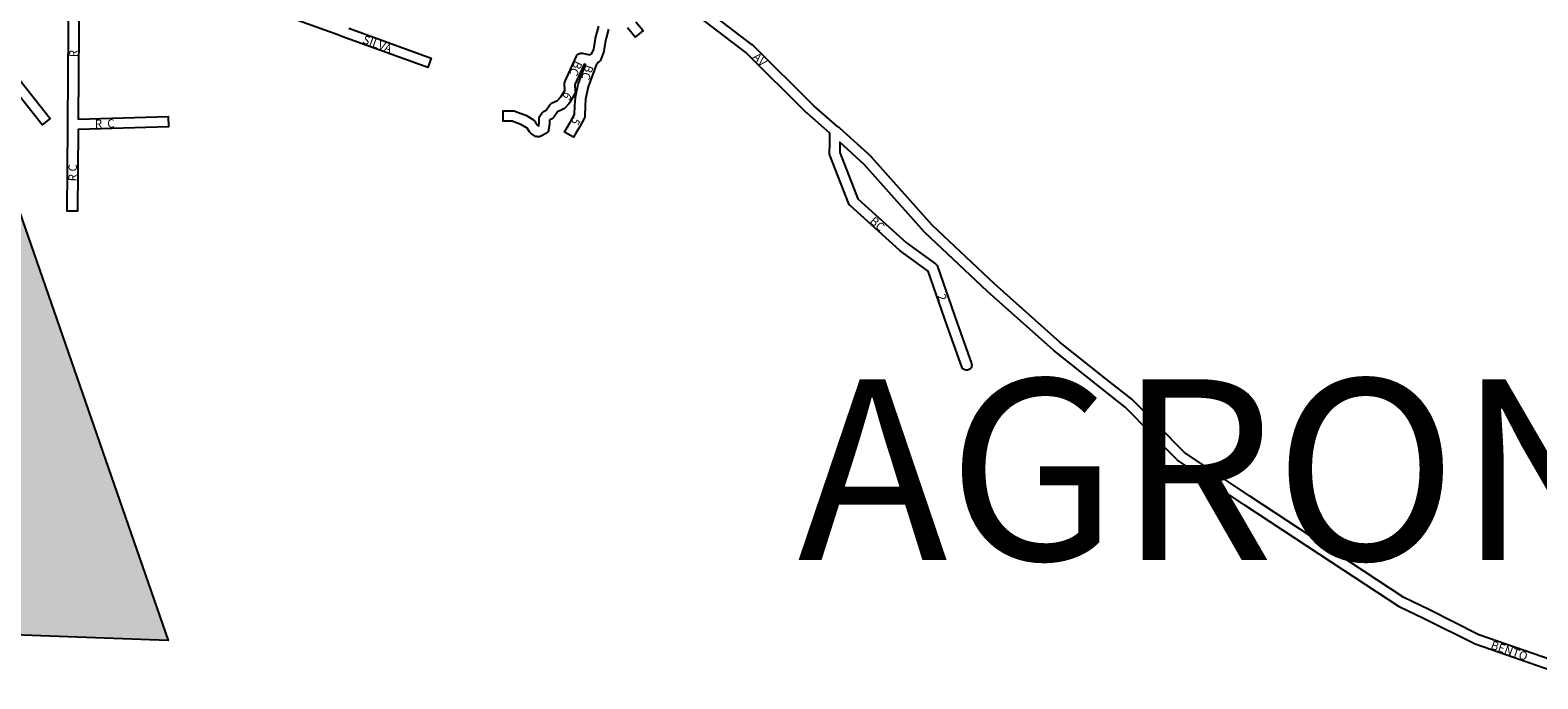
# Model space of a CAD drawing. Units: millimetres. Extents: x 171161 to 244483, y 1659472 to 1687360.
# Drawn here: x 185517 to 187133, y 1671501 to 1672196 of the extents above; entities that cross this region are included whole.
import ezdxf

# ---------------------------------------------------------------- set-up
doc = ezdxf.new("R2010")
doc.units = ezdxf.units.MM
for name, color, linetype in [('10CONV', 7, 'Continuous'), ('Agronomia', 1, 'Continuous'), ('HATCH', 7, 'Continuous'), ('MAPA PORTO ALEGRE', 7, 'Continuous'), ('Partenon', 3, 'Continuous')]:
    doc.layers.add(name, color=color, linetype=linetype)
doc.styles.add('cdl', font='romans.shx')

msp = doc.modelspace()

# ---------------------------------------------------------------- hatches: boundary and pattern name
at = {"layer": 'HATCH'}
msp.add_hatch(color=11, dxfattribs=at).paths.add_polyline_path([(181097.6, 1674414.5), (181130.7, 1674361.1), (181142.5, 1674342.7), (181156.2, 1674321.3), (181161.6, 1674312.2), (181166, 1674305), (181168.8, 1674300.3), (181180.8, 1674280.4), (181181.3, 1674279.4), (181193.8, 1674258.6), (181221.4, 1674214.6), (181225.4, 1674208), (181228.8, 1674202.4), (181232.6, 1674196.3), (181270.5, 1674133.8), (181275.4, 1674125.6), (181279.8, 1674118.4), (181294.6, 1674094.1), (181312.5, 1674065.5), (181317.8, 1674057), (181322.2, 1674049.8), (181329.9, 1674037.6), (181360, 1674003.6), (181365.6, 1673997.2), (181371.5, 1673990.5), (181378.3, 1673982.9), (181411.7, 1673951.3), (181417.8, 1673945.5), (181424.4, 1673939.3), (181427.9, 1673935.9), (181474.3, 1673902.4), (181520.2, 1673874), (181527.4, 1673869.6), (181566.9, 1673846.2), (181629.9, 1673811.2), (181636.6, 1673807.4), (181644.3, 1673803.2), (181662.5, 1673793), (181676.8, 1673784.5), (181714.9, 1673762.6), (181721.7, 1673758.8), (181727.1, 1673755.7), (181735.9, 1673750.7), (181761.8, 1673736.6), (181779.7, 1673726.2), (181801.8, 1673713.9), (181807.9, 1673710.5), (181815.9, 1673706.1), (181950.4, 1673631.1), (182004.8, 1673599.9), (182010.4, 1673596.7), (182039.6, 1673580.3), (182159.4, 1673512.7), (182176.5, 1673502.6), (182178.5, 1673501.5), (182193.1, 1673493.5), (182199.5, 1673490), (182206.5, 1673486), (182209.1, 1673484.7), (182236.4, 1673468.7), (182244.3, 1673464.1), (182254, 1673458.5), (182257.2, 1673456.6), (182264.1, 1673453.3), (182271.6, 1673449.1), (182274.8, 1673447.2), (182309.8, 1673428.1), (182313.9, 1673425.7), (182344.9, 1673408), (182380.5, 1673388.7), (182417.1, 1673372.1), (182436.3, 1673365.8), (182455.8, 1673360.2), (182475.2, 1673354.3), (182515.4, 1673346.1), (182535.5, 1673343.6), (182555.6, 1673342.1), (182595.9, 1673339.4), (182615.7, 1673340.1), (182642, 1673341.5), (182684.6, 1673347.9), (182688.6, 1673348.6), (182692.2, 1673349.1), (182698.9, 1673350.1), (182728.2, 1673355.7), (182765.2, 1673367.3), (182805.2, 1673383.6), (182846.5, 1673402.7), (182898, 1673428.9), (182971.2, 1673465.9), (183014.4, 1673487), (183101.8, 1673531.1), (183123.8, 1673542.5), (183124.8, 1673543.1), (183141.1, 1673551.1), (183219.3, 1673590.4), (183245.4, 1673602.9), (183271.5, 1673616.9), (183323.9, 1673642), (183376.2, 1673669.3), (183401.5, 1673680.3), (183426.4, 1673689.6), (183451.2, 1673696), (183475.6, 1673701.4), (183499.7, 1673704.8), (183523.7, 1673707.1), (183605.7, 1673707.3), (183635.9, 1673708.6), (183677.3, 1673707.6), (183689.7, 1673707.4), (183697.1, 1673707.2), (183708, 1673707.1), (183759.2, 1673706.9), (183821.1, 1673706.9), (183851.9, 1673706.1), (183887.4, 1673706), (183897.7, 1673705.9), (183905.6, 1673705.8), (183975.7, 1673705.3), (184087.9, 1673705.9), (184095.3, 1673705.8), (184102.8, 1673705.6), (184107.2, 1673705.5), (184125.5, 1673705.3), (184199.6, 1673705.2), (184234.7, 1673704.6), (184237.6, 1673704.6), (184239.7, 1673704.5), (184291.7, 1673703.7), (184402.1, 1673703.6), (184404.3, 1673703.6), (184500, 1673703.1), (184507.2, 1673703.1), (184515.6, 1673703), (184548.6, 1673702.8), (184570.1, 1673701.8), (184586.8, 1673699.5), (184604.9, 1673697.9), (184624.4, 1673693.9), (184627.2, 1673693.4), (184645.6, 1673689.2), (184671.8, 1673683.3), (184693.9, 1673677.8), (184740.2, 1673661.9), (184765.9, 1673652.3), (184790.5, 1673641.3), (184792.8, 1673640.3), (184798, 1673637.6), (184805, 1673634.1), (184819.9, 1673626.7), (184874.3, 1673600.4), (184945.3, 1673565.7), (184955.8, 1673560.5), (184956.6, 1673560.1), (184967.3, 1673554.8), (185013, 1673532.2), (185052.5, 1673513.6), (185070.8, 1673504.5), (185114.9, 1673482.2), (185127.4, 1673475.8), (185146.4, 1673465.6), (185166, 1673454.7), (185185.1, 1673442.3), (185221.3, 1673415.3), (185237.5, 1673400.3), (185253.2, 1673384.8), (185268.1, 1673368.2), (185276.3, 1673358.4), (185296.7, 1673333.4), (185309.7, 1673314.6), (185322.1, 1673295), (185333.9, 1673274.2), (185344.7, 1673252), (185354.4, 1673229.5), (185362.9, 1673209.7), (185370.1, 1673182.8), (185371.6, 1673177.2), (185376.3, 1673164.8), (185396.8, 1673095.1), (185406.6, 1673060.2), (185413, 1673042.9), (185415, 1673037.8), (185416.9, 1673030.1), (185417.1, 1673029.3), (185448.4, 1672921.7), (185454.5, 1672899.1), (185456.2, 1672893), (185457.9, 1672886.8), (185458.3, 1672885.5), (185480.3, 1672812.9), (185487, 1672784.2), (185490.2, 1672771.2), (185472.1, 1672756.2), (185465.1, 1672749.1), (185464.1, 1672748.1), (185463.4, 1672747.1), (185458.8, 1672741.5), (185422, 1672689), (185417, 1672683.2), (185406.6, 1672671.2), (185397.2, 1672660.4), (185396.3, 1672659.2), (185393.3, 1672652), (185388.9, 1672641.2), (185384.5, 1672630.4), (185383.3, 1672627.7), (185381.4, 1672623), (185380.5, 1672590.3), (185380, 1672552.1), (185380, 1672514.6), (185379.2, 1672439.6), (185379.2, 1672414.2), (185379.3, 1672402.4), (185379.6, 1672375.2), (185379.6, 1672375), (185378.8, 1672366.3), (185554.9, 1671859.1), (185664.9, 1671541.8), (185128.9, 1671561.5), (184748.7, 1671575.4), (184719.5, 1671576.5), (184709.4, 1671599.3), (184583, 1672135.7), (184521.8, 1672395.3), (184520.7, 1672402.9), (184518.9, 1672416.3), (184512.3, 1672457.3), (184506.2, 1672501.5), (184503.9, 1672517.9), (184497, 1672561.9), (184496.1, 1672568.1), (184495.2, 1672573.7), (184491.8, 1672595.9), (184487.8, 1672621.8), (184479.8, 1672668.7), (184478.4, 1672678.3), (184477, 1672687), (184475.7, 1672695.5), (184465.7, 1672762), (184458.1, 1672807.4), (184451.2, 1672852.7), (184449.4, 1672864.4), (184437, 1672941.8), (184435.1, 1672955.8), (184433.8, 1672964.9), (184432.2, 1672976.1), (184432.1, 1672977.1), (184422.9, 1672981.9), (184410, 1672988.5), (184381.8, 1672999.5), (184356, 1673006.9), (184328.9, 1673013.3), (184326.9, 1673013.5), (184317, 1673014.7), (184304.7, 1673016.3), (184304.1, 1673016.3), (184285.2, 1673017.1), (184278.6, 1673017.3), (184275, 1673017.5), (184272.5, 1673017.5), (184243.4, 1673017.7), (184212.1, 1673017.2), (184180.5, 1673018.3), (184149, 1673020.7), (184146.8, 1673020.9), (184142.9, 1673021.6), (184134.8, 1673022.6), (184127, 1673023.3), (184104.3, 1673027.6), (184088.9, 1673029.8), (183999.1, 1673044.1), (183996.5, 1673044.5), (183988.5, 1673045.7), (183985, 1673046.3), (183982.2, 1673046.7), (183979.8, 1673047), (183976.1, 1673047.5), (183937.3, 1673052.9), (183889.4, 1673060.1), (183842.4, 1673066.4), (183841.7, 1673066.4), (183837.9, 1673066.8), (183826.2, 1673068.2), (183824.6, 1673068.4), (183793.9, 1673072.1), (183739.6, 1673078), (183734.6, 1673078.5), (183729.9, 1673078.9), (183723.1, 1673079.7), (183720.8, 1673079.9), (183699.3, 1673082.3), (183652.8, 1673084.8), (183649.4, 1673085), (183642.1, 1673084.5), (183637.7, 1673084.2), (183627.2, 1673083.4), (183620.1, 1673083), (183606.7, 1673082.1), (183569.1, 1673078.5), (183534.8, 1673073), (183503.4, 1673068.3), (183500.6, 1673067.8), (183497, 1673067.4), (183489.6, 1673066.5), (183483.7, 1673065.7), (183466.1, 1673064.1), (183442.7, 1673064.1), (183437.1, 1673064.2), (183430.9, 1673064.2), (183430.7, 1673064.2), (183396.4, 1673068.5), (183365, 1673073.6), (183361.9, 1673074.2), (183361.4, 1673074.2), (183355.6, 1673074.5), (183347.3, 1673074.9), (183345.2, 1673075), (183343.6, 1673075), (183325.1, 1673075.6), (183323.3, 1673075.5), (183303, 1673074), (183282.2, 1673069.4), (183260.6, 1673062.4), (183252.3, 1673059), (183240.4, 1673054.2), (183239, 1673053.6), (183216.8, 1673044.9), (183192.7, 1673036.6), (183170.3, 1673031.9), (183169.3, 1673031.7), (183165.3, 1673030.8), (183157.9, 1673029.5), (183152.7, 1673028.6), (183137.4, 1673025.9), (183124.6, 1673025), (183083.2, 1673020.2), (183048.5, 1673016.4), (183031.6, 1673014.7), (182997, 1673010.5), (182986.6, 1673009.3), (182976.9, 1673007.3), (182966.1, 1673007), (182928, 1673002.6), (182919.2, 1673000.9), (182910.9, 1672999.3), (182910.5, 1673000.1), (182905.4, 1672997.8), (182893.3, 1672994.2), (182876.2, 1672986.2), (182861.9, 1672977.6), (182858.3, 1672975.5), (182854.6, 1672972.1), (182853.8, 1672971.4), (182852.3, 1672970), (182844.4, 1672962.4), (182841.7, 1672959.9), (182832.3, 1672949.2), (182814.8, 1672926.7), (182795.3, 1672900), (182791.6, 1672895.3), (182773.4, 1672872.5), (182772.7, 1672871.6), (182766.6, 1672864.1), (182761.3, 1672857.6), (182761.2, 1672857.5), (182757.3, 1672853.6), (182749.1, 1672845.4), (182736.4, 1672834.5), (182735.3, 1672833.7), (182723, 1672824.1), (182707.2, 1672813.2), (182691.2, 1672803.8), (182675.1, 1672795.6), (182659.6, 1672788.9), (182642.7, 1672782.7), (182636.7, 1672780.8), (182640, 1672765.4), (182647.8, 1672717), (182652.6, 1672691.1), (182653.4, 1672687.3), (182658.6, 1672654.4), (182667.5, 1672595.1), (182669.6, 1672582.9), (182671.5, 1672571.6), (182677.8, 1672568.4), (182676.3, 1672559.6), (182671, 1672531.1), (182667, 1672509.8), (182659.8, 1672475.4), (182658.2, 1672467.5), (182649.8, 1672471.7), (182643.3, 1672475), (182633.1, 1672479), (182550.8, 1672520.1), (182494.3, 1672547.7), (182479.6, 1672555.8), (182464.8, 1672563.1), (182449.6, 1672569.9), (182420.5, 1672584.5), (182406.1, 1672591.4), (182382.9, 1672603.6), (182380, 1672605.2), (182375.2, 1672607.4), (182368.1, 1672610.6), (182366.9, 1672611.1), (182347.7, 1672618.5), (182290.8, 1672647.6), (182235, 1672674.4), (182230.6, 1672676.7), (182221.8, 1672681), (182215, 1672684.4), (182160.7, 1672711.1), (182144.3, 1672718.6), (182088.7, 1672745.6), (182079.4, 1672750.4), (182055.3, 1672762.2), (182043.3, 1672768), (182040, 1672759.9), (182037.6, 1672754.1), (182023, 1672714), (182022.6, 1672704.1), (182022.4, 1672696.5), (182009.2, 1672703.2), (181985.9, 1672715.1), (181981.7, 1672717.2), (181980.2, 1672717.8), (181975.8, 1672719.5), (181968.7, 1672722.2), (181964.7, 1672721.8), (181958.3, 1672716.2), (181944.4, 1672698.3), (181930.3, 1672681.3), (181905.5, 1672649.3), (181894.5, 1672636.1), (181890.4, 1672631.2), (181885.4, 1672625.2), (181879.3, 1672617.8), (181876.8, 1672614.8), (181872, 1672608.8), (181865.3, 1672600.6), (181854, 1672586.6), (181829.1, 1672555.3), (181815.6, 1672538.4), (181811.5, 1672533.2), (181806.7, 1672527.3), (181755.2, 1672462.8), (181740, 1672444.6), (181737.6, 1672441.7), (181733.4, 1672436.7), (181732.8, 1672436.2), (181709.9, 1672408.3), (181686.1, 1672377), (181679.2, 1672367.4), (181662.7, 1672347.4), (181648.4, 1672329.6), (181643.9, 1672322.4), (181649.4, 1672318), (181649.9, 1672317.6), (181672.2, 1672300.4), (181679.3, 1672295.3), (181704.3, 1672278.8), (181709, 1672275.7), (181699.9, 1672269.3), (181679.3, 1672254.9), (181671.6, 1672250.2), (181607.2, 1672208.9), (181591.2, 1672198.5), (181581.7, 1672192.2), (181569.2, 1672183.8), (181565.1, 1672182.5), (181560.2, 1672181.8), (181533.8, 1672180.5), (181521.2, 1672179.5), (181517.1, 1672179.3), (181510.1, 1672178.7), (181504, 1672178.4), (181496.9, 1672177.9), (181480, 1672176.6), (181445, 1672173.6), (181441.2, 1672173.4), (181436.1, 1672172.6), (181435, 1672172.4), (181426.3, 1672171.5), (181417.9, 1672170.3), (181384.3, 1672164.7), (181369.5, 1672162), (181367.7, 1672161.6), (181362.9, 1672160.5), (181359.3, 1672159.6), (181356.8, 1672159), (181342.4, 1672154.9), (181316.2, 1672149.4), (181299.7, 1672144.6), (181298.9, 1672144.4), (181291.3, 1672143.6), (181273.6, 1672138), (181256.5, 1672132.8), (181232.4, 1672134.9), (181167.2, 1672102.7), (181115.4, 1672077), (181016.5, 1672046.5), (180918.3, 1672015.2), (180900.6, 1672067.2), (180896.8, 1672061.8), (180891.4, 1672057.3), (180885.8, 1672053.1), (180789.3, 1672045.1), (180750.9, 1672042.3), (180742.9, 1672041.7), (180735.5, 1672041.3), (180715.5, 1672039.8), (180663.9, 1672035.8), (180655, 1672035.1), (180654, 1672035.1), (180652.5, 1672038.2), (180650.4, 1672043.1), (180642.6, 1672060.4), (180642.5, 1672060.8), (180641.5, 1672062.4), (180632.9, 1672078.1), (180624.5, 1672096.5), (180623.6, 1672098.4), (180623.2, 1672099.3), (180622.1, 1672101.8), (180620.7, 1672104.8), (180603.9, 1672139.6), (180571.2, 1672209.4), (180570.5, 1672211), (180565.8, 1672220.7), (180561.5, 1672229.5), (180554.7, 1672243.6), (180544.9, 1672264.5), (180542.5, 1672268.2), (180539.2, 1672270.2), (180533.9, 1672271.1), (180509.8, 1672269.6), (180473.9, 1672268.1), (180463.5, 1672267.6), (180468, 1672276.3), (180474.7, 1672289.7), (180482.1, 1672303.8), (180485.2, 1672310), (180479, 1672312.2), (180412.1, 1672334.7), (180404.3, 1672337.2), (180407.1, 1672345.2), (180416, 1672370), (180425.1, 1672398.2), (180432.6, 1672426), (180434.5, 1672431), (180436.6, 1672436.6), (180439.9, 1672445), (180442.7, 1672452.3), (180452.1, 1672479.2), (180461.1, 1672507.4), (180471, 1672535.6), (180480.7, 1672564), (180485.5, 1672579.9), (180488.2, 1672588.7), (180489.3, 1672592.2), (180490.3, 1672594.9), (180497.7, 1672615.4), (180504.1, 1672636.9), (180512.2, 1672658.7), (180529, 1672705.3), (180535.6, 1672724.5), (180538.2, 1672732.1), (180538.6, 1672733.1), (180545.1, 1672731.7), (180568.7, 1672726.5), (180599.7, 1672721.7), (180653.8, 1672716.8), (180657.3, 1672716.2), (180666.2, 1672714.6), (180671.1, 1672713.8), (180673.9, 1672713.1), (180703, 1672706), (180714.3, 1672703.2), (180790.7, 1672682), (180796, 1672680.6), (180798.5, 1672679.2), (180802.4, 1672687), (180811, 1672703.4), (180829.5, 1672741.6), (180849.8, 1672783.8), (180852, 1672788.3), (180853.7, 1672792), (180885.6, 1672858.2), (180887.7, 1672862.5), (180890.6, 1672868.4), (180893.4, 1672874.2), (180904.9, 1672898.2), (180923.5, 1672938), (180929.3, 1672949.7), (180932.5, 1672956.1), (180939.7, 1672970.6), (180942.2, 1672975.7), (180962.2, 1673015.8), (180977.9, 1673048.8), (180980.3, 1673053.9), (180981.5, 1673056.4), (181017.8, 1673130.7), (181020.9, 1673136.6), (181025.4, 1673145.5), (181028.7, 1673151.8), (181031.3, 1673156.8), (181038.5, 1673170.6), (181047.5, 1673189.2), (181049.6, 1673193.4), (181052, 1673198.3), (181052.5, 1673199.3), (181072.6, 1673238.7), (181092.9, 1673280.4), (181096.6, 1673287.9), (181100, 1673295), (181130.2, 1673356.9), (181149.9, 1673394.1), (181179.4, 1673453.3), (181186.3, 1673467.2), (181187, 1673468.7), (181181.1, 1673472.9), (181145, 1673499), (181129.9, 1673510), (181124.7, 1673513.9), (181118.4, 1673518.5), (181100.7, 1673531.7), (181094.4, 1673537), (181086.1, 1673544), (181079.4, 1673549.6), (181074.5, 1673553.7), (181064.7, 1673561.8), (181062.6, 1673563.3), (181055.1, 1673568.8), (181046.7, 1673574.8), (181038.7, 1673580.6), (181033.4, 1673583.9), (181017.2, 1673594.1), (180996, 1673607.9), (180988.7, 1673613.9), (180981.5, 1673619.8), (180975.8, 1673624.5), (180967.9, 1673630.9), (180945.8, 1673649.4), (180943.6, 1673651.2), (180934.5, 1673659), (180925.4, 1673666.2), (180922.4, 1673668.5), (180916.3, 1673673.1), (180915, 1673674), (180909.1, 1673679.9), (180902.6, 1673686.1), (180881.3, 1673706.1), (180860, 1673726.5), (180853.8, 1673732.5), (180847.1, 1673738.8), (180845.5, 1673740.3), (180797.8, 1673785.6), (180788.9, 1673794.1), (180774.1, 1673808.1), (180734.9, 1673844.5), (180727.6, 1673851.3), (180727.5, 1673851.3), (180721.9, 1673856.5), (180712.3, 1673865.5), (180669.7, 1673905.9), (180666.9, 1673908.2), (180666.1, 1673908.7), (180658.9, 1673914.5), (180651.7, 1673917.8), (180650, 1673918.6), (180649.4, 1673918.8), (180642.7, 1673921.3), (180633.8, 1673924.5), (180632.2, 1673925.2), (180631.9, 1673925.3), (180627.6, 1673926.9), (180620.6, 1673929.4), (180602, 1673936), (180529.8, 1673957.7), (180516.1, 1673961.9), (180515.1, 1673962.2), (180514.1, 1673962.6), (180501.5, 1673966.4), (180491.8, 1673969.1), (180479.9, 1673972.3), (180478.3, 1673972.7), (180472.9, 1673974.1), (180472.7, 1673974.2), (180467.8, 1673975.7), (180462.8, 1673977.1), (180444.1, 1673982.5), (180414.9, 1673991.7), (180402, 1673996.8), (180394.6, 1673999.8), (180389, 1674002.1), (180384.4, 1674004.1), (180360.8, 1674014.6), (180334, 1674026.2), (180332.3, 1674027), (180322.9, 1674031), (180313.5, 1674035), (180307.3, 1674037.7), (180285.5, 1674047), (180264.9, 1674055.9), (180265.9, 1674056.5), (180272.2, 1674060), (180276.3, 1674062.5), (180287.1, 1674069.4), (180300.2, 1674077.8), (180331.1, 1674096.9), (180398.7, 1674137.4), (180405.8, 1674141.7), (180412.8, 1674145.9), (180455, 1674171.2), (180485.3, 1674190.6), (180496.5, 1674197.2), (180516.7, 1674210.5), (180525.2, 1674215.3), (180532.4, 1674219.6), (180540, 1674224), (180542.6, 1674225.6), (180568, 1674241.2), (180604.9, 1674263.4), (180627.4, 1674277.9), (180628.4, 1674278.5), (180663.7, 1674299.1), (180671.6, 1674303.8), (180679.6, 1674308.7), (180686.8, 1674313.1), (180704.2, 1674323.6), (180710.5, 1674328), (180711.5, 1674328.7), (180726.7, 1674338.1), (180752, 1674354.2), (180817.1, 1674393.6), (180821.7, 1674396.3), (180826.2, 1674399.2), (180833.9, 1674403.9), (180868.7, 1674425.1), (180921.2, 1674456.5), (180937.6, 1674467.2), (180943.6, 1674471), (180946.3, 1674472.8), (180952.1, 1674476.3), (180974.6, 1674490.1), (181025, 1674520.8), (181030.7, 1674524.3), (181031.7, 1674525), (181035.1, 1674519.1), (181079.8, 1674443.3)])

# ---------------------------------------------------------------- linework, layer by layer
at = {"layer": 'MAPA PORTO ALEGRE'}
for points in [[(185569.9, 1672290.2), (185568.5, 1672100.6), (185664.9, 1672103.5), (185665.2, 1672092.5), (185568.5, 1672089.6), (185567.8, 1672002), (185556.8, 1672002), (185557.5, 1672093.1), (185557.5, 1672094), (185557.5, 1672095), (185557.5, 1672096), (185557.5, 1672096.9), (185559, 1672294.1)], [(185858.8, 1672198.1), (185947, 1672166.1), (185943.2, 1672155.9), (185851.3, 1672189.1), (185850.4, 1672189.5), (185849.5, 1672189.9), (185848.6, 1672190.2), (185847.8, 1672190.5), (185595.2, 1672281.5)], [(187172.7, 1671500.8), (187065.7, 1671537.8), (187065, 1671538.1), (187011.2, 1671565.1), (186984.4, 1671578), (186983.8, 1671578.4), (186912.1, 1671625.4), (186818.2, 1671687.4), (186747.7, 1671734.4), (186746.8, 1671735.1), (186690.8, 1671791.9), (186663, 1671813.6), (186614.1, 1671852.8), (186543.3, 1671915.9), (186476, 1671979), (186475.7, 1671979.4), (186411.1, 1672052.1), (186385, 1672075.8), (186385, 1672073.9), (186384.8, 1672065), (186404.2, 1672015.2), (186456.3, 1671968.2), (186487.5, 1671945.5), (186487.8, 1671945.2), (186488.5, 1671944.5), (186489.1, 1671943.8), (186489.5, 1671942.8), (186510.2, 1671882.9), (186525.9, 1671838.9), (186526.1, 1671838), (186526.2, 1671837), (186526.1, 1671836), (186525.9, 1671835.1), (186525.5, 1671834.2), (186524.9, 1671833.5), (186524.2, 1671832.8), (186523.5, 1671832.2), (186522.6, 1671831.9), (186521.7, 1671831.6), (186520.7, 1671831.5), (186519.8, 1671831.6), (186518.8, 1671831.9), (186518, 1671832.2), (186517.2, 1671832.8), (186516.5, 1671833.5), (186515.9, 1671834.2), (186515.5, 1671835.1), (186499.8, 1671879.1), (186479.7, 1671937.6), (186449.5, 1671959.5), (186449.1, 1671959.9), (186395.9, 1672007.9), (186395.4, 1672008.5), (186394.8, 1672009.2), (186394.5, 1672010), (186374.2, 1672062), (186373.9, 1672063), (186373.8, 1672064), (186374, 1672074.1), (186374.2, 1672085.5), (186349.7, 1672106.9), (186349.4, 1672107.1), (186284.1, 1672171.9), (186219.4, 1672221.4)], [(187176, 1671511.2), (187069.6, 1671548.1), (187016.1, 1671574.9), (186989.5, 1671587.8), (186918.1, 1671634.6), (186824.3, 1671696.6), (186754.2, 1671743.2), (186698.4, 1671799.9), (186697.9, 1671800.4), (186669.8, 1671822.4), (186621, 1671861.2), (186550.7, 1671924), (186483.8, 1671986.9), (186419.1, 1672059.6), (186418.7, 1672060.1), (186384.7, 1672091), (186384, 1672091.6), (186383.4, 1672092.1), (186382.5, 1672092.9), (186357, 1672115), (186291.6, 1672179.9), (186291, 1672180.4), (186225.8, 1672230.4)], [(186166.2, 1672204.9), (186174, 1672195.5), (186165.6, 1672188.5), (186157.3, 1672198.5)], [(186136.8, 1672196.9), (186134.8, 1672188.8), (186134.8, 1672188.4), (186133.7, 1672184.8), (186132.6, 1672178.2), (186132, 1672173.2), (186131.6, 1672171.9), (186128.2, 1672163.9), (186127.9, 1672163.2), (186127.3, 1672162.5), (186126.6, 1672161.8), (186125.8, 1672161.2), (186125.1, 1672161.1), (186124.7, 1672160.2), (186124.4, 1672159.9), (186124.2, 1672159.5), (186115.3, 1672135.4), (186112.4, 1672122.2), (186111.9, 1672114.8), (186111.6, 1672103.9), (186111.5, 1672103), (186111.3, 1672102.1), (186110.9, 1672101.2), (186105.8, 1672092.2), (186102.4, 1672086.2), (186099.5, 1672081.2), (186089.9, 1672086.8), (186092.8, 1672091.8), (186096.2, 1672097.8), (186100.6, 1672105.5), (186100.9, 1672115.1), (186101.4, 1672123.4), (186101.5, 1672124.1), (186104.6, 1672138.1), (186104.8, 1672138.9), (186112.4, 1672159.2), (186110.8, 1672159.6), (186101, 1672137.9), (186101.2, 1672130), (186101.1, 1672129), (186100.9, 1672128.1), (186100.4, 1672127.2), (186095.1, 1672118.2), (186094.4, 1672117.1), (186089.6, 1672112.1), (186089.1, 1672111.8), (186088.3, 1672111.2), (186087.8, 1672111), (186082.2, 1672108.6), (186078.3, 1672102.9), (186078, 1672102.5), (186077.3, 1672101.8), (186076.4, 1672101.1), (186073.9, 1672099.9), (186073.7, 1672099.5), (186073.8, 1672096.2), (186073.7, 1672095.1), (186072.7, 1672089), (186072.5, 1672088.1), (186072.1, 1672087.2), (186071.5, 1672086.5), (186070.8, 1672085.8), (186069.9, 1672085.1), (186064.2, 1672082.1), (186063.5, 1672081.9), (186062.5, 1672081.6), (186061.6, 1672081.5), (186060.6, 1672081.6), (186059.7, 1672081.9), (186058.8, 1672082.2), (186053.9, 1672085.4), (186053.3, 1672085.8), (186052.6, 1672086.5), (186052.1, 1672087.1), (186049.7, 1672091), (186043.1, 1672095), (186033.7, 1672098.5), (186023.9, 1672098.5), (186023.9, 1672109.5), (186034.7, 1672109.5), (186035.7, 1672109.4), (186036.6, 1672109.1), (186047.4, 1672105.1), (186048.4, 1672104.8), (186056.6, 1672099.8), (186057.2, 1672099.2), (186057.9, 1672098.5), (186058.4, 1672097.9), (186060.8, 1672094), (186061.8, 1672093.4), (186062.3, 1672093.6), (186062.8, 1672096.4), (186062.6, 1672100.8), (186062.7, 1672102), (186062.9, 1672102.9), (186063.3, 1672103.8), (186065.4, 1672107), (186065.8, 1672107.5), (186066.5, 1672108.2), (186067.2, 1672108.8), (186070, 1672110.2), (186074.1, 1672116.1), (186074.4, 1672116.5), (186075.1, 1672117.2), (186075.8, 1672117.8), (186076.4, 1672118), (186082.4, 1672120.6), (186086, 1672124.4), (186090.2, 1672131.4), (186089.9, 1672138.9), (186090, 1672140), (186090.2, 1672140.9), (186090.4, 1672141.2), (186102.7, 1672168.2), (186102.9, 1672168.8), (186103.5, 1672169.5), (186104.2, 1672170.2), (186105, 1672170.8), (186105.8, 1672171.1), (186106.8, 1672171.4), (186107.7, 1672171.5), (186108.7, 1672171.4), (186109, 1672171.4), (186116.9, 1672169.5), (186117.6, 1672170.2), (186118.3, 1672170.8), (186119.2, 1672171.1), (186121.2, 1672175.5), (186121.8, 1672179.8), (186122.9, 1672186.9), (186123, 1672187.6), (186124.2, 1672191.5), (186126.4, 1672200.2)], [(185502.5, 1672147), (185538.7, 1672101.4), (185530.1, 1672094.6), (185496.3, 1672137.1)]]:
    msp.add_lwpolyline(points, dxfattribs=at)
at = {"layer": 'Partenon', "color": 11}
msp.add_lwpolyline([(185378.8, 1672366.3), (185554.9, 1671859.1), (185664.9, 1671541.8), (185128.9, 1671561.5)], dxfattribs=at)

# ---------------------------------------------------------------- texts
at = {"layer": '10CONV', "linetype": 'Continuous', "style": 'cdl'}
for s, rotation, p in [('SILVA', 339.83, (185872.6, 1672182.3)), ('R', 89.03, (185567.9, 1672166.9)), ('AV', 315.36, (186290.8, 1672166.4)), ('BC', 245.88, (186101.1, 1672164)), ('BC', 251.03, (186112.7, 1672159.6)), ('6', 235.9, (186090.9, 1672130.8)), ('R  C', 1.69, (185586.6, 1672091)), ('5', 239.55, (186099.6, 1672103.5)), ('R C', 89.13, (185567, 1672033.9)), ('BC', 318.24, (186416.1, 1671990.3)), ('2', 288.88, (186489.2, 1671911.4)), ('BENTO', 340.94, (187081.7, 1671533.3))]:
    msp.add_text(s, height=9, rotation=rotation, dxfattribs=at).set_placement(p)
at = {"layer": 'Agronomia', "insert": (186339.6, 1671821.9), "char_height": 193.821, "width": 379382.288, "attachment_point": 1}
msp.add_mtext('{\\fArial|b0|i0|c0|p34;AGRONOMIA}', dxfattribs=at)

doc.saveas('drawing.dxf')
